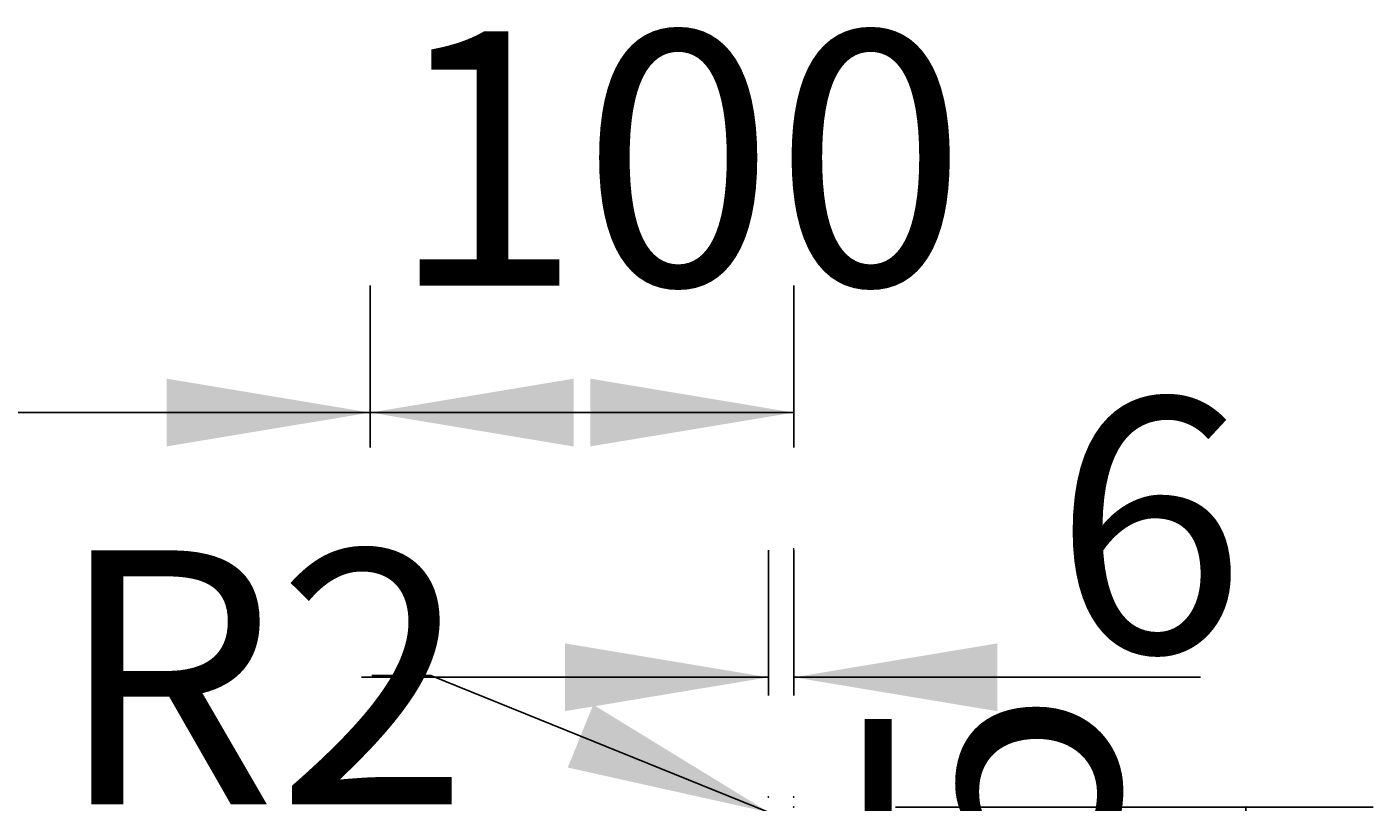
# Model space of a CAD drawing. Extents: x 356 to 6206, y -1285 to 2791.
# Drawn here: x 4425 to 4743, y 965 to 1148 of the extents above; entities that cross this region are included whole.
import ezdxf

# ---------------------------------------------------------------- set-up
doc = ezdxf.new("R2010")
doc.units = 0
doc.header["$LTSCALE"] = 5
doc.linetypes.add('VERDECKT', pattern=[0.25, 0.125, -0.125])
doc.layers.add('LAYER01', color=7, linetype='CONTINUOUS')
doc.dimstyles.get("Standard").update_dxf_attribs({"dimtxt": 0.18, "dimasz": 0.18, "dimexe": 0.18, "dimexo": 0.0625, "dimgap": 0.09, "dimtad": 0, "dimtih": 1, "dimtoh": 1, "dimzin": 0, "dimcen": 0.09, "dimazin": 3, "dimtfac": 1, "dimtofl": 0, "dimtmove": 0, "dimatfit": 3})

# ---------------------------------------------------------------- blocks, each defined once
blk = doc.blocks.new('*D10')
at = {"layer": 'LAYER01', "color": 7}
for p, q in [((4630.221267, 963.338827), (4742.931927, 963.338827)), ((4712.931927, 838.344718), (4712.931927, 963.338827)), ((4630.221267, 838.344718), (4742.931927, 838.344718))]:
    blk.add_line(p, q, dxfattribs=at)
for p in [(4606.221267, 963.338827), (4712.931927, 963.338827), (4606.221267, 838.344718)]:
    blk.add_point(p, dxfattribs=at)
for points in [[(4720.931607, 915.338827), (4712.931927, 963.338827), (4704.932247, 915.338827)], [(4720.931607, 886.344718), (4712.931927, 838.344718), (4704.932247, 886.344718)]]:
    blk.add_solid(points, dxfattribs=at)
at = {"layer": 'LAYER01', "color": 7, "linetype": 'CONTINUOUS'}
blk.add_text('125', height=60, rotation=90, dxfattribs=at).set_placement((4682.931927, 855.116481))
blk = doc.blocks.new('*D12')
at = {"layer": 'LAYER01', "color": 7}
for p, q in [((4506.221267, 1048.269342), (4506.221267, 1086.512803)), ((4606.221267, 1048.269342), (4606.221267, 1086.512803)), ((4506.221267, 1056.512803), (4606.221267, 1056.512803))]:
    blk.add_line(p, q, dxfattribs=at)
for p in [(4606.221267, 1056.512803), (4506.221267, 1024.269342), (4606.221267, 1024.269342)]:
    blk.add_point(p, dxfattribs=at)
for points in [[(4554.221267, 1048.513123), (4506.221267, 1056.512803), (4554.221267, 1064.512483)], [(4558.221267, 1048.513123), (4606.221267, 1056.512803), (4558.221267, 1064.512483)]]:
    blk.add_solid(points, dxfattribs=at)
at = {"layer": 'LAYER01', "color": 7, "linetype": 'VERDECKT'}
blk.add_text('100', height=60, dxfattribs=at).set_placement((4510.744443, 1086.512803))
blk = doc.blocks.new('*D14')
at = {"layer": 'LAYER01', "color": 7}
for p, q in [((4600.221267, 989.728259), (4600.221267, 1024.003204)), ((4606.221267, 989.728259), (4606.221267, 1024.003204)), ((4600.221267, 994.003204), (4504.221267, 994.003204)), ((4606.221267, 994.003204), (4702.221267, 994.003204))]:
    blk.add_line(p, q, dxfattribs=at)
for p in [(4600.221267, 994.003204), (4600.221267, 965.728259), (4606.221267, 965.728259)]:
    blk.add_point(p, dxfattribs=at)
for points in [[(4552.221267, 1002.002884), (4600.221267, 994.003204), (4552.221267, 986.003524)], [(4654.221267, 1002.002884), (4606.221267, 994.003204), (4654.221267, 986.003524)]]:
    blk.add_solid(points, dxfattribs=at)
at = {"layer": 'LAYER01', "color": 7, "linetype": 'CONTINUOUS'}
blk.add_text('6', height=60, dxfattribs=at).set_placement((4667.443771, 999.870412))
blk = doc.blocks.new('*D15')
at = {"layer": 'LAYER01', "color": 7}
for p, q in [((4156.221267, 1048.269342), (4156.221267, 1086.512803)), ((4506.221267, 1048.269342), (4506.221267, 1086.512803)), ((4156.221267, 1056.512803), (4506.221267, 1056.512803))]:
    blk.add_line(p, q, dxfattribs=at)
for p in [(4506.221267, 1056.512803), (4156.221267, 1024.269342), (4506.221267, 1024.269342)]:
    blk.add_point(p, dxfattribs=at)
for points in [[(4204.221267, 1048.513123), (4156.221267, 1056.512803), (4204.221267, 1064.512483)], [(4458.221267, 1048.513123), (4506.221267, 1056.512803), (4458.221267, 1064.512483)]]:
    blk.add_solid(points, dxfattribs=at)
at = {"layer": 'LAYER01', "color": 7, "linetype": 'VERDECKT'}
blk.add_text('350', height=60, dxfattribs=at).set_placement((4285.744443, 1086.512803))
blk = doc.blocks.new('*D16')
at = {"layer": 'LAYER01', "color": 7}
for p, q in [((4520.582654, 994.401443), (4506.644301, 994.401443)), ((4600.367472, 962.095347), (4520.582654, 994.401443))]:
    blk.add_line(p, q, dxfattribs=at)
for p in [(4520.582654, 994.401443), (4602.221267, 961.344718)]:
    blk.add_point(p, dxfattribs=at)
blk.add_solid([(4558.878799, 987.525347), (4600.367472, 962.095347), (4552.874, 972.695582)], dxfattribs=at)
at = {"layer": 'LAYER01', "color": 7, "linetype": 'CONTINUOUS'}
blk.add_text('R2', height=60, dxfattribs=at).set_placement((4432.189157, 963.97806))

msp = doc.modelspace()

# ---------------------------------------------------------------- dimensions: what is measured, and where the dimension line sits
at = {"layer": 'LAYER01', "color": 7}
for base, p1, p2, picture, middle in [((4506.221267, 1056.512803), (4156.221267, 1024.269342), (4506.221267, 1024.269342), '*D15', (4335.580719, 1116.512803)), ((4606.221267, 1056.512803), (4506.221267, 1024.269342), (4606.221267, 1024.269342), '*D12', (4560.580719, 1116.512803)), ((4600.221267, 994.003204), (4606.221267, 965.728259), (4600.221267, 965.728259), '*D14', (4684.055863, 1029.870412))]:
    dim = msp.add_linear_dim(base=base, p1=p1, p2=p2, dimstyle='Standard', dxfattribs=at)
    dim.commit()
    dim.dimension.update_dxf_attribs({"geometry": picture, "text_midpoint": middle})
dim = msp.add_radius_dim(center=(4602.221267, 961.344718), mpoint=(4600.367472, 962.095347), dimstyle='Standard', dxfattribs=at)
dim.commit()
dim.dimension.update_dxf_attribs({"geometry": '*D16', "text_midpoint": (4468.973075, 993.97806)})
dim = msp.add_linear_dim(base=(4712.931927, 963.338827), p1=(4606.221267, 838.344718), p2=(4606.221267, 963.338827), angle=90, dimstyle='Standard', dxfattribs=at)
dim.commit()
dim.dimension.update_dxf_attribs({"geometry": '*D10', "text_midpoint": (4652.931927, 904.952758), "text_rotation": 90})

doc.saveas('drawing.dxf')
